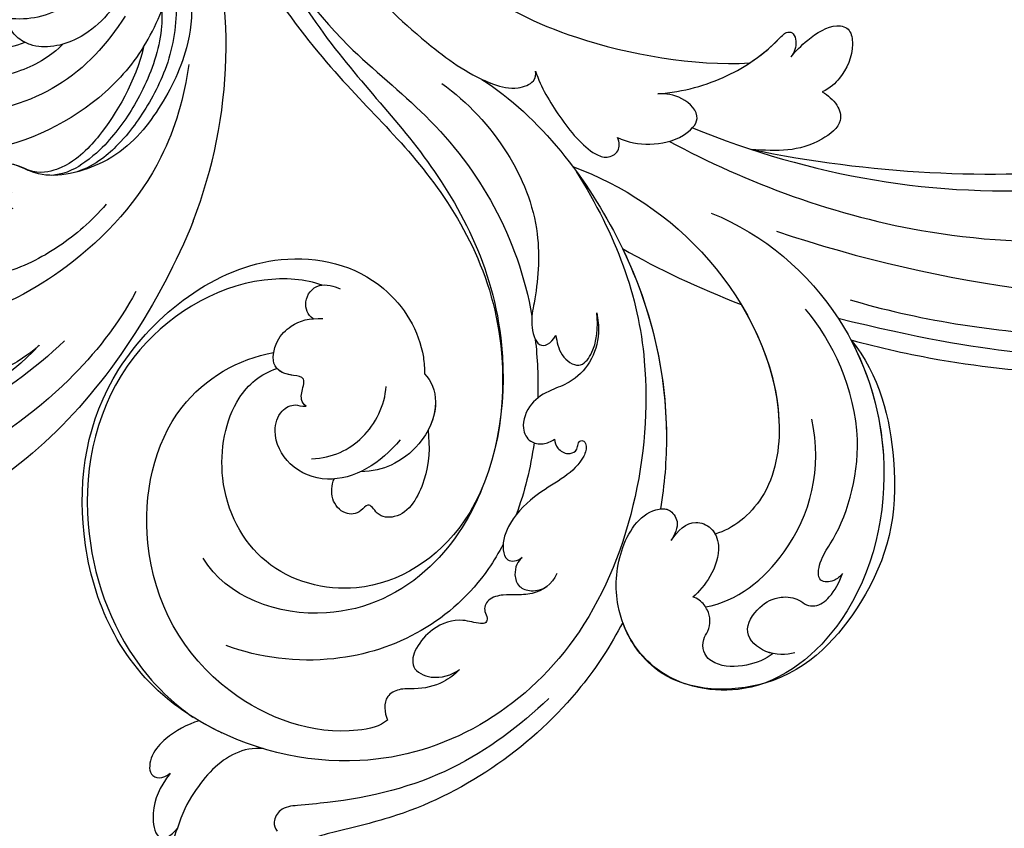
# Model space of a CAD drawing. Units: millimetres. Extents: x 26736 to 28416, y 420 to 1608.
# Drawn here: x 27652 to 27746, y 947 to 1024 of the extents above; entities that cross this region are included whole.
import ezdxf

# ---------------------------------------------------------------- set-up
doc = ezdxf.new("R2010")
doc.units = ezdxf.units.MM
doc.linetypes.add('HIDDEN', pattern=[9.525, 6.35, -3.175])
doc.layers.add('H&K Decorate', color=7, linetype='Continuous', lineweight=9)
doc.layers.add('H-06.木作(細線)', color=8, linetype='Continuous')
doc.styles.add('新細明體', font='txt')
doc.dimstyles.new('4', dxfattribs={"dimtxt": 10, "dimasz": 3, "dimexe": 1.5, "dimexo": 1.5, "dimgap": 1.2, "dimtad": 2, "dimdec": 0, "dimtxsty": '新細明體', "dimblk": 'ARCHTICK', "dimcen": 5, "dimclrd": 8, "dimclre": 8, "dimclrt": 4, "dimadec": 0, "dimazin": 0, "dimtfac": 1, "dimtdec": 0, "dimtix": 1, "dimtmove": 2, "dimatfit": 3, "dimldrblk": 'OPEN90', "dimfxl": 1.25, "dimlwd": 9, "dimlwe": 9, "dimarcsym": 0})

# ---------------------------------------------------------------- blocks, each defined once
blk = doc.blocks.new('SE-21050')
at = {"layer": 'H-06.木作(細線)'}
for points, knots in [([(210.885, 101.391), (212.138, 103.47), (217.844, 111.111), (228.761, 117.788), (239.296, 119.453), (244.249, 120.442), (246.082, 122.561), (246.661, 123.776)], [56.453363, 56.453363, 56.453363, 56.453363, 64.014943, 85.816896, 92.195219, 96.634828, 100.386346, 100.386346, 100.386346, 100.386346]), ([(254.827, 118.209), (255.276, 119.034), (255.728, 120.86), (255.382, 123.539), (254.315, 124.431), (253.619, 124.068), (253.353, 123.767)], [0, 0, 0, 0, 2.875461, 5.493443, 6.554964, 7.592371, 7.592371, 7.592371, 7.592371]), ([(218.451, 108.201), (221.395, 110.609), (228.138, 115.095), (237.147, 116.709), (242.768, 116.774), (244.817, 116.862), (245.67, 118.12), (245.489, 118.875), (245.299, 119.142)], [0, 0, 0, 0, 11.383966, 23.808677, 26.710153, 28.428492, 29.6872, 30.648961, 30.648961, 30.648961, 30.648961]), ([(255.147, 112.89), (255.325, 113.076), (256.315, 114.261), (257.372, 116.426), (256.841, 119.488), (255.54, 118.955), (254.827, 118.209)], [1.32135, 1.32135, 1.32135, 1.32135, 2.074821, 5.783616, 7.907912, 9.795187, 9.795187, 9.795187, 9.795187]), ([(246.112, 111.143), (247.057, 110.985), (249.7, 111.337), (252.74, 114.235), (254.329, 116.857), (254.827, 118.209)], [0, 0, 0, 0, 2.789485, 8.273695, 11.742897, 11.742897, 11.742897, 11.742897]), ([(252.053, 108.067), (253.237, 108.334), (255.014, 109.153), (256.887, 110.877), (257.387, 113.182), (255.899, 113.443), (255.147, 112.89)], [2.741235, 2.741235, 2.741235, 2.741235, 6.334977, 8.411456, 10.248599, 12.18912, 12.18912, 12.18912, 12.18912]), ([(212.413, 57.933), (208.992, 64.419), (204.862, 78.11), (212.525, 104.944), (233.802, 115.536), (247.635, 111.091), (252.057, 108.065)], [0, 0, 0, 0, 18.920698, 45.239179, 69.423863, 85.085673, 85.085673, 85.085673, 85.085673]), ([(234.028, 109.221), (234.725, 109.757), (240.122, 110.682), (251.347, 105.712), (257.602, 92.164), (253.564, 77.396), (245.915, 73.671), (242.542, 73.323)], [0, 0, 0, 0, 3.223042, 15.730652, 32.143828, 45.341803, 55.804354, 55.804354, 55.804354, 55.804354]), ([(187.227, 75.833), (184.685, 79.266), (182.962, 90.216), (185.994, 99.84), (195.496, 109.383), (207.474, 108.191), (210.347, 103.234), (210.885, 101.391)], [18.062505, 18.062505, 18.062505, 18.062505, 29.445943, 45.754894, 57.759538, 66.541663, 72.200599, 72.200599, 72.200599, 72.200599]), ([(199.77, 62.806), (194.883, 65.16), (187.358, 72.5), (183.467, 87.894), (187.8, 102.396), (198.363, 109.9), (208.243, 107.291), (211.754, 100.675), (210.974, 94.383), (208.354, 90.796), (205.637, 90.708), (204.7, 92.29), (205.339, 93.279), (205.71, 93.854)], [0, 0, 0, 0, 15.78388, 29.445943, 45.754894, 57.759538, 66.541663, 73.818966, 78.855179, 83.963912, 85.262202, 86.629743, 88.524657, 88.524657, 88.524657, 88.524657]), ([(187.227, 75.833), (185.661, 79.345), (183.702, 88.681), (187.8, 102.396), (198.363, 109.9), (208.243, 107.291), (211.754, 100.675), (210.974, 94.383), (208.354, 90.796), (205.637, 90.708), (204.7, 92.29), (205.339, 93.279), (205.71, 93.854)], [18.062505, 18.062505, 18.062505, 18.062505, 29.445943, 45.754894, 57.759538, 66.541663, 73.818966, 78.855179, 83.963912, 85.262202, 86.629743, 88.524657, 88.524657, 88.524657, 88.524657]), ([(226.819, 104.846), (227.295, 105.288), (228.663, 106.188), (230.742, 106.513), (232.67, 106.233), (234.356, 107.007), (234.265, 108.496), (234.028, 109.221)], [0, 0, 0, 0, 1.95951, 4.812367, 6.206061, 7.461159, 9.710897, 9.710897, 9.710897, 9.710897]), ([(226.819, 104.846), (227.295, 105.288), (228.663, 106.188), (230.742, 106.513), (232.67, 106.233), (234.356, 107.007), (234.265, 108.496), (234.028, 109.221)], [0, 0, 0, 0, 1.95951, 4.812367, 6.206061, 7.461159, 9.710897, 9.710897, 9.710897, 9.710897]), ([(252.053, 108.067), (253.084, 107.362), (259.187, 102.515), (263.416, 90.108), (259.6, 72.809), (244.043, 62.344), (231.549, 66.27), (228.183, 72.714), (228.204, 75.804), (228.25, 76.335)], [85.081481, 85.081481, 85.081481, 85.081481, 88.73194, 107.918982, 125.098018, 143.472903, 153.755845, 161.270352, 162.874284, 162.874284, 162.874284, 162.874284]), ([(237.473, 67.175), (238.977, 66.479), (245.959, 65.547), (258.284, 72.265), (262.932, 87.658), (259.292, 100.81), (254.472, 106.192), (252.627, 107.663)], [0, 0, 0, 0, 5.811742, 20.13112, 36.887836, 51.171696, 58.271474, 58.271474, 58.271474, 58.271474]), ([(196.69, 105.344), (197.444, 105.837), (199.361, 106.479), (202.081, 106.281), (203.402, 105.015), (203.376, 103.55), (202.425, 102.389), (202.483, 100.98), (203.178, 99.883), (203.787, 99.476), (204.024, 99.434)], [0, 0, 0, 0, 2.796382, 5.855082, 7.513631, 8.535401, 9.387059, 11.638607, 12.957864, 13.611168, 13.611168, 13.611168, 13.611168]), ([(196.69, 105.344), (197.444, 105.837), (199.361, 106.479), (202.081, 106.281), (203.402, 105.015), (203.376, 103.55), (202.425, 102.389), (202.483, 100.98), (203.178, 99.883), (203.787, 99.476), (204.024, 99.434)], [0, 0, 0, 0, 2.796382, 5.855082, 7.513631, 8.535401, 9.387059, 11.638607, 12.957864, 13.611168, 13.611168, 13.611168, 13.611168]), ([(194.608, 105.412), (195.448, 105.597), (197.471, 105.45), (199.67, 103.139), (197.848, 100.686), (195.864, 99.813), (193.987, 100.158), (193.276, 100.94), (192.076, 101.175), (190.653, 100.193), (189.914, 98.961), (189.558, 98.142)], [0, 0, 0, 0, 2.712102, 5.30967, 7.996273, 10.287032, 11.991625, 12.911185, 13.724634, 15.456919, 18.041627, 18.041627, 18.041627, 18.041627]), ([(196.69, 105.344), (196.922, 105.279), (198.033, 104.86), (199.67, 103.139), (197.848, 100.686), (195.864, 99.813), (193.987, 100.158), (193.276, 100.94), (192.076, 101.175), (190.653, 100.193), (189.914, 98.961), (189.558, 98.142)], [2.042885, 2.042885, 2.042885, 2.042885, 2.712102, 5.30967, 7.996273, 10.287032, 11.991625, 12.911185, 13.724634, 15.456919, 18.041627, 18.041627, 18.041627, 18.041627]), ([(216.868, 96.294), (217.369, 97.274), (218.826, 98.161), (220.867, 98.078), (222.177, 97.938), (223.669, 98.177), (224.179, 99.328), (223.738, 100.011), (223.959, 100.627), (224.887, 100.565), (226.417, 99.88), (229.582, 100.524), (232.158, 104.138), (229.385, 105.749), (227.579, 105.331), (226.819, 104.846)], [0, 0, 0, 0, 3.103066, 4.705088, 5.852103, 7.263969, 8.469886, 9.157902, 9.627808, 10.249815, 12.154504, 15.150701, 19.090111, 21.29758, 24.195308, 24.195308, 24.195308, 24.195308]), ([(216.868, 96.294), (217.369, 97.274), (218.826, 98.161), (220.867, 98.078), (222.177, 97.938), (223.669, 98.177), (224.179, 99.328), (223.738, 100.011), (223.959, 100.627), (224.887, 100.565), (226.417, 99.88), (229.582, 100.524), (232.158, 104.138), (229.385, 105.749), (227.579, 105.331), (226.819, 104.846)], [0, 0, 0, 0, 3.103066, 4.705088, 5.852103, 7.263969, 8.469886, 9.157902, 9.627808, 10.249815, 12.154504, 15.150701, 19.090111, 21.29758, 24.195308, 24.195308, 24.195308, 24.195308]), ([(221.824, 93.133), (222.305, 93.921), (226.297, 99.671), (235.961, 104.317), (245.936, 102.443), (248.967, 101.028)], [67.359397, 67.359397, 67.359397, 67.359397, 70.051793, 87.979035, 98.430424, 98.430424, 98.430424, 98.430424]), ([(202.862, 100.438), (199.848, 100.141), (193.383, 95.646), (190.727, 87.967), (191.492, 83.176)], [0, 0, 0, 0, 9.386805, 21.826736, 21.826736, 21.826736, 21.826736]), ([(205.71, 93.854), (205.048, 92.928), (203.676, 91.89), (201.604, 92.845), (200.945, 95.037), (202.025, 97.542), (203.388, 98.95), (204.024, 99.434)], [0, 0, 0, 0, 2.898253, 4.503085, 6.399127, 9.458243, 12.09366, 12.09366, 12.09366, 12.09366]), ([(205.71, 93.854), (205.048, 92.928), (203.676, 91.89), (201.604, 92.845), (200.945, 95.037), (202.025, 97.542), (203.388, 98.95), (204.024, 99.434)], [0, 0, 0, 0, 2.898253, 4.503085, 6.399127, 9.458243, 12.09366, 12.09366, 12.09366, 12.09366]), ([(189.558, 98.142), (189.779, 98.398), (190.438, 98.911), (192.133, 98.827), (191.58, 96.521), (189.22, 93.828), (185.514, 84.505), (189.054, 75.733), (191.359, 72.589)], [0, 0, 0, 0, 1.035731, 2.31748, 4.107771, 6.521075, 16.87269, 29.84354, 29.84354, 29.84354, 29.84354]), ([(189.558, 98.142), (189.779, 98.398), (190.438, 98.911), (192.133, 98.827), (191.58, 96.521), (189.22, 93.828), (185.514, 84.505), (189.054, 75.733), (191.359, 72.589)], [0, 0, 0, 0, 1.035731, 2.31748, 4.107771, 6.521075, 16.87269, 29.84354, 29.84354, 29.84354, 29.84354]), ([(223.46, 87.607), (224.504, 89.898), (228.598, 95.882), (239.773, 100.326), (248.693, 96.387), (250.609, 92.526)], [0, 0, 0, 0, 9.393992, 20.025964, 32.990272, 32.990272, 32.990272, 32.990272]), ([(220.077, 94.515), (220.312, 94.694), (220.718, 95.169), (220.982, 96.187), (220.688, 97.395), (219.298, 97.924), (218.344, 97.708), (217.895, 97.45)], [0, 0, 0, 0, 0.860605, 1.847249, 3.045318, 4.204697, 5.805076, 5.805076, 5.805076, 5.805076]), ([(220.077, 94.515), (220.312, 94.694), (220.718, 95.169), (220.982, 96.187), (220.688, 97.395), (219.298, 97.924), (218.344, 97.708), (217.895, 97.45)], [0, 0, 0, 0, 0.860605, 1.847249, 3.045318, 4.204697, 5.805076, 5.805076, 5.805076, 5.805076]), ([(246.872, 6.706), (246.724, 19.135), (242.237, 31.114), (234.384, 45.945), (226.971, 53.699), (218.671, 71.066), (222.953, 91.193), (234.935, 97.863), (245.43, 94.325), (249.188, 85.638), (247.149, 77.628), (243.932, 75.257), (242.331, 74.865)], [1.222725, 1.222725, 1.222725, 1.222725, 28.727341, 29.843858, 52.398247, 74.559331, 91.054673, 103.481557, 112.779577, 121.717699, 129.346407, 134.200364, 134.200364, 134.200364, 134.200364]), ([(246.872, 6.706), (246.724, 19.135), (242.237, 31.114), (234.384, 45.945), (226.971, 53.699), (218.671, 71.066), (222.953, 91.193), (234.935, 97.863), (245.43, 94.325), (249.188, 85.638), (247.149, 77.628), (243.932, 75.257), (242.331, 74.865)], [1.222725, 1.222725, 1.222725, 1.222725, 28.727341, 29.843858, 52.398247, 74.559331, 91.054673, 103.481557, 112.779577, 121.717699, 129.346407, 134.200364, 134.200364, 134.200364, 134.200364]), ([(249.278, 7.806), (247.752, 18.374), (245.201, 30.732), (234.956, 47.552), (227.587, 54.317), (218.671, 71.066), (222.953, 91.193), (234.935, 97.863), (245.43, 94.325), (249.188, 85.638), (247.149, 77.628), (243.932, 75.257), (242.331, 74.865)], [0, 0, 0, 0, 28.727341, 29.843858, 52.398247, 74.559331, 91.054673, 103.481557, 112.779577, 121.717699, 129.346407, 134.200364, 134.200364, 134.200364, 134.200364]), ([(216.235, 83.418), (216.221, 83.731), (216.038, 84.407), (215.161, 84.995), (214.306, 84.801), (214.049, 84.313), (213.976, 83.793), (213.438, 83.662), (213.135, 84.363), (213.728, 85.808), (215.545, 87.203), (218.423, 88.566), (220.922, 90.654), (222.059, 93.129), (221.597, 94.966), (220.581, 94.841), (220.077, 94.515)], [0, 0, 0, 0, 0.933881, 2.027626, 2.77099, 3.263403, 3.716069, 4.099633, 4.61664, 5.694644, 8.416265, 11.371862, 15.253061, 17.860841, 18.974188, 20.439453, 20.439453, 20.439453, 20.439453]), ([(216.235, 83.418), (216.221, 83.731), (216.038, 84.407), (215.161, 84.995), (214.306, 84.801), (214.049, 84.313), (213.976, 83.793), (213.438, 83.662), (213.135, 84.363), (213.728, 85.808), (215.545, 87.203), (218.423, 88.566), (220.922, 90.654), (222.059, 93.129), (221.597, 94.966), (220.581, 94.841), (220.077, 94.515)], [0, 0, 0, 0, 0.933881, 2.027626, 2.77099, 3.263403, 3.716069, 4.099633, 4.61664, 5.694644, 8.416265, 11.371862, 15.253061, 17.860841, 18.974188, 20.439453, 20.439453, 20.439453, 20.439453]), ([(212.724, 57.448), (208.151, 59.481), (199.267, 66.065), (193.395, 80.216), (195.785, 90.374), (199.729, 93.176), (201.475, 93.527)], [0, 0, 0, 0, 16.335921, 32.676593, 40.294429, 46.344584, 46.344584, 46.344584, 46.344584]), ([(212.724, 57.448), (208.151, 59.481), (199.267, 66.065), (193.395, 80.216), (195.785, 90.374), (199.729, 93.176), (201.475, 93.527)], [0, 0, 0, 0, 16.335921, 32.676593, 40.294429, 46.344584, 46.344584, 46.344584, 46.344584]), ([(197.491, 71.75), (195.661, 75.311), (193.794, 81.914), (195.785, 90.374), (199.729, 93.176), (201.475, 93.527)], [21.350828, 21.350828, 21.350828, 21.350828, 32.676593, 40.294429, 46.344584, 46.344584, 46.344584, 46.344584]), ([(205.71, 93.854), (205.048, 92.928), (203.676, 91.89), (201.981, 92.672), (201.572, 93.31), (201.475, 93.527)], [0, 0, 0, 0, 2.898253, 4.503085, 5.236982, 5.236982, 5.236982, 5.236982]), ([(206.545, 90.769), (206.265, 90.755), (205.545, 90.865), (204.7, 92.29), (205.339, 93.279), (205.71, 93.854)], [84.414308, 84.414308, 84.414308, 84.414308, 85.262202, 86.629743, 88.524657, 88.524657, 88.524657, 88.524657]), ([(187.049, 71.988), (180.994, 74.254), (165.429, 77.981), (141.081, 77.38), (123.46, 75.015), (107.2, 79.066), (100.354, 86.676), (100.6, 91.411), (100.647, 91.81)], [0, 0, 0, 0, 20.43777, 43.052998, 63.007131, 78.862705, 92.749511, 94.021029, 94.021029, 94.021029, 94.021029]), ([(220.851, 48.522), (215.545, 52.441), (206.995, 65.322), (204.748, 80.141), (205.994, 88.489), (206.545, 90.769)], [0, 0, 0, 0, 18.295129, 37.122874, 44.447382, 44.447382, 44.447382, 44.447382]), ([(220.851, 48.522), (215.545, 52.441), (206.995, 65.322), (204.748, 80.141), (205.994, 88.489), (206.545, 90.769)], [0, 0, 0, 0, 18.295129, 37.122874, 44.447382, 44.447382, 44.447382, 44.447382]), ([(208.492, 65.617), (206.012, 71.815), (204.776, 80.33), (205.994, 88.489), (206.545, 90.769)], [18.885979, 18.885979, 18.885979, 18.885979, 37.122874, 44.447382, 44.447382, 44.447382, 44.447382]), ([(228.267, 81.74), (228.191, 83.322), (228.533, 86.425), (230.947, 90.113), (233.661, 89.74), (234.358, 88.12), (235.411, 89.344), (236.905, 89.331), (238.102, 87.755), (237.839, 86.369), (237.582, 85.8)], [0, 0, 0, 0, 4.818333, 9.401107, 11.106376, 12.320149, 13.141389, 14.706628, 16.595746, 18.456941, 18.456941, 18.456941, 18.456941]), ([(228.267, 81.74), (228.191, 83.322), (228.533, 86.425), (230.947, 90.113), (233.661, 89.74), (234.358, 88.12), (235.411, 89.344), (236.905, 89.331), (238.102, 87.755), (237.839, 86.369), (237.582, 85.8)], [0, 0, 0, 0, 4.818333, 9.401107, 11.106376, 12.320149, 13.141389, 14.706628, 16.595746, 18.456941, 18.456941, 18.456941, 18.456941]), ([(228.267, 81.74), (228.191, 83.322), (228.533, 86.425), (230.947, 90.113), (233.661, 89.74), (234.358, 88.12), (235.411, 89.344), (236.905, 89.331), (238.102, 87.755), (237.839, 86.369), (237.582, 85.8)], [0, 0, 0, 0, 4.818333, 9.401107, 11.106376, 12.320149, 13.141389, 14.706628, 16.595746, 18.456941, 18.456941, 18.456941, 18.456941]), ([(187.227, 75.833), (184.487, 76.769), (173.353, 80.104), (158.042, 81.491), (141.849, 81.919), (131.563, 82.441), (124.219, 85.133), (121.517, 87.174), (120.176, 86.461), (120.694, 84.139), (121.525, 83.778), (121.787, 83.492)], [23.819782, 23.819782, 23.819782, 23.819782, 32.214461, 57.194112, 66.640037, 82.782775, 87.855851, 90.261032, 92.242533, 93.660667, 95.953622, 95.953622, 95.953622, 95.953622]), ([(231.01, 82.466), (232.962, 84.611), (237.103, 86.756), (241.856, 84.56), (243.289, 81.295), (242.434, 78.955), (240.927, 78.27), (240.257, 78.661), (239.79, 78.641)], [0, 0, 0, 0, 7.851102, 11.906202, 15.427347, 17.492245, 18.950342, 19.918647, 19.918647, 19.918647, 19.918647]), ([(228.25, 76.335), (227.617, 76.963), (226.897, 79.582), (228.884, 83.076), (231.763, 84.929), (233.824, 85.351), (235.01, 85.281)], [0, 0, 0, 0, 2.983945, 7.217872, 10.625809, 13.437553, 13.437553, 13.437553, 13.437553]), ([(237.582, 85.8), (237.795, 85.801), (239.32, 85.732), (241.856, 84.56), (243.289, 81.295), (242.434, 78.955), (240.927, 78.27), (240.257, 78.661), (239.79, 78.641)], [7.196354, 7.196354, 7.196354, 7.196354, 7.851102, 11.906202, 15.427347, 17.492245, 18.950342, 19.918647, 19.918647, 19.918647, 19.918647]), ([(237.582, 85.8), (237.795, 85.801), (239.32, 85.732), (241.856, 84.56), (243.289, 81.295), (242.434, 78.955), (240.927, 78.27), (240.257, 78.661), (239.79, 78.641)], [7.196354, 7.196354, 7.196354, 7.196354, 7.851102, 11.906202, 15.427347, 17.492245, 18.950342, 19.918647, 19.918647, 19.918647, 19.918647]), ([(211.371, 71.604), (211.28, 72.232), (211.242, 73.943), (212.113, 76.296), (214.161, 78.114), (216.346, 78.683), (218.381, 79.671), (219.425, 81.954), (218.713, 83.56), (217.421, 83.901), (216.575, 83.622), (216.235, 83.418)], [0, 0, 0, 0, 1.87771, 4.854786, 7.588575, 9.519017, 11.893795, 14.277133, 15.847565, 17.144968, 18.255633, 18.255633, 18.255633, 18.255633]), ([(211.371, 71.604), (211.28, 72.232), (211.242, 73.943), (212.113, 76.296), (214.161, 78.114), (216.346, 78.683), (218.381, 79.671), (219.425, 81.954), (218.713, 83.56), (217.421, 83.901), (216.575, 83.622), (216.235, 83.418)], [0, 0, 0, 0, 1.87771, 4.854786, 7.588575, 9.519017, 11.893795, 14.277133, 15.847565, 17.144968, 18.255633, 18.255633, 18.255633, 18.255633]), ([(239.596, 83.719), (237.555, 83.755), (234.233, 82.468), (232.217, 79.078), (232.001, 77.28)], [0, 0, 0, 0, 5.220205, 10.628772, 10.628772, 10.628772, 10.628772]), ([(188.307, 73.679), (173.607, 78.351), (160.8, 79.365), (143.811, 78.131), (130.734, 77.381), (120.882, 78.494), (116.023, 79.47), (114.59, 81.671), (114.507, 82.362)], [0.020146, 0.020146, 0.020146, 0.020146, 15.298865, 30.815883, 50.718848, 54.653573, 60.618321, 62.916539, 62.916539, 62.916539, 62.916539]), ([(228.25, 76.335), (227.617, 76.963), (227.05, 79.026), (227.767, 80.937), (228.267, 81.74)], [0, 0, 0, 0, 2.983945, 5.686329, 5.686329, 5.686329, 5.686329]), ([(228.25, 76.335), (227.617, 76.963), (227.05, 79.026), (227.767, 80.937), (228.267, 81.74)], [0, 0, 0, 0, 2.983945, 5.686329, 5.686329, 5.686329, 5.686329]), ([(239.79, 78.641), (239.999, 78.486), (240.344, 77.816), (239.962, 76.945), (239.698, 75.821), (241.265, 75.599), (242.987, 74.831), (242.353, 72.179), (240.393, 70.511), (238.884, 70.232), (237.6, 70.379)], [0, 0, 0, 0, 0.754483, 2.075746, 2.706121, 3.719344, 5.820573, 8.191835, 10.124429, 13.327811, 13.327811, 13.327811, 13.327811]), ([(239.79, 78.641), (239.999, 78.486), (240.344, 77.816), (239.962, 76.945), (239.698, 75.821), (241.265, 75.599), (242.987, 74.831), (242.353, 72.179), (240.393, 70.511), (238.884, 70.232), (237.6, 70.379)], [0, 0, 0, 0, 0.754483, 2.075746, 2.706121, 3.719344, 5.820573, 8.191835, 10.124429, 13.327811, 13.327811, 13.327811, 13.327811]), ([(239.79, 78.641), (239.999, 78.486), (240.344, 77.816), (239.962, 76.945), (239.698, 75.821), (241.114, 75.62), (242.012, 75.26), (242.331, 74.865)], [0, 0, 0, 0, 0.754483, 2.075746, 2.706121, 3.719344, 5.460366, 5.460366, 5.460366, 5.460366]), ([(215.415, 73.506), (215.395, 74.093), (215.169, 75.554), (213.403, 76.953), (211.579, 75.057), (211.315, 72.944), (211.371, 71.604)], [0, 0, 0, 0, 1.83306, 3.785656, 5.541647, 9.559068, 9.559068, 9.559068, 9.559068]), ([(215.415, 73.506), (215.395, 74.093), (215.169, 75.554), (213.403, 76.953), (211.579, 75.057), (211.315, 72.944), (211.371, 71.604)], [0, 0, 0, 0, 1.83306, 3.785656, 5.541647, 9.559068, 9.559068, 9.559068, 9.559068]), ([(193.657, 64.955), (178.009, 71.366), (145.125, 78.262), (103.106, 66.915), (86.036, 43.971), (81.405, 30.81), (82.83, 21.415), (86.873, 18.932), (91.115, 20.68), (92.387, 23.021), (92.38, 24.196), (92.195, 24.504)], [0, 0, 0, 0, 50.577913, 100.717039, 118.919781, 134.305756, 140.021377, 144.555856, 148.761913, 151.034957, 152.179314, 152.179314, 152.179314, 152.179314]), ([(224.71, 48.645), (222.341, 50.619), (218.588, 55.246), (216.003, 62.993), (216.896, 68.979), (217.838, 72.123), (217.303, 74.826), (215.973, 74.286), (215.415, 73.506)], [0, 0, 0, 0, 9.109887, 17.468628, 24.136727, 26.281922, 28.329284, 30.316804, 30.316804, 30.316804, 30.316804]), ([(224.71, 48.645), (222.341, 50.619), (218.588, 55.246), (216.003, 62.993), (216.896, 68.979), (217.838, 72.123), (217.303, 74.826), (215.973, 74.286), (215.415, 73.506)], [0, 0, 0, 0, 9.109887, 17.468628, 24.136727, 26.281922, 28.329284, 30.316804, 30.316804, 30.316804, 30.316804]), ([(241.287, 32.121), (239.339, 36.462), (234.817, 43.692), (223.046, 54.215), (218.424, 63.788), (217.595, 71.509)], [0, 0, 0, 0, 14.408435, 24.356941, 46.59861, 46.59861, 46.59861, 46.59861]), ([(238.544, 70.33), (239.038, 69.964), (239.468, 68.511), (237.972, 66.799), (236.305, 67.331), (235.777, 67.644)], [0, 0, 0, 0, 1.779953, 3.805653, 5.596643, 5.596643, 5.596643, 5.596643]), ([(238.544, 70.33), (239.038, 69.964), (239.468, 68.511), (237.972, 66.799), (236.305, 67.331), (235.777, 67.644)], [0, 0, 0, 0, 1.779953, 3.805653, 5.596643, 5.596643, 5.596643, 5.596643]), ([(203.311, 55.664), (196.252, 60.1), (177.603, 68.627), (156.527, 68.432), (146.792, 66.603)], [0, 0, 0, 0, 26.383322, 58.503425, 58.503425, 58.503425, 58.503425]), ([(201.018, 54.521), (189.904, 59.894), (167.961, 65.495), (136.755, 58.851), (125.341, 46.844), (123.257, 41.687), (121.845, 42.027), (121.566, 42.877), (121.608, 43.289)], [0, 0, 0, 0, 36.61584, 69.503213, 84.372786, 85.808482, 86.874312, 88.013133, 88.013133, 88.013133, 88.013133]), ([(201.018, 54.521), (189.904, 59.894), (167.961, 65.495), (136.755, 58.851), (125.341, 46.844), (123.257, 41.687), (121.845, 42.027), (121.566, 42.877), (121.608, 43.289)], [0, 0, 0, 0, 36.61584, 69.503213, 84.372786, 85.808482, 86.874312, 88.013133, 88.013133, 88.013133, 88.013133]), ([(195.52, 56.963), (184.424, 60.049), (159.82, 63.028), (137.947, 56.534), (126.652, 44.592), (124.326, 40.526), (122.266, 40.458), (121.612, 42.229), (121.78, 42.884)], [5.995779, 5.995779, 5.995779, 5.995779, 36.61584, 69.503213, 84.372786, 85.808482, 86.874312, 88.013133, 88.013133, 88.013133, 88.013133]), ([(188.361, 51.925), (187.861, 52.263), (186.939, 53.12), (186.508, 55.138), (190.313, 57.616), (192.989, 57.321), (195.554, 56.958)], [0, 0, 0, 0, 1.853981, 3.384005, 5.808532, 12.647423, 12.647423, 12.647423, 12.647423]), ([(188.361, 51.925), (187.861, 52.263), (186.939, 53.12), (186.508, 55.138), (190.313, 57.616), (192.989, 57.321), (195.554, 56.958)], [0, 0, 0, 0, 1.853981, 3.384005, 5.808532, 12.647423, 12.647423, 12.647423, 12.647423]), ([(188.361, 51.925), (187.861, 52.263), (186.939, 53.12), (186.508, 55.138), (190.313, 57.616), (192.989, 57.321), (195.554, 56.958)], [0, 0, 0, 0, 1.853981, 3.384005, 5.808532, 12.647423, 12.647423, 12.647423, 12.647423]), ([(215.666, 48.076), (215.256, 49.677), (213.794, 52.533), (211.405, 56.004), (209.413, 56.94), (208.133, 56.422), (208.048, 55.412), (208.257, 54.969)], [0, 0, 0, 0, 4.865796, 9.753248, 11.101493, 12.457536, 13.704575, 13.704575, 13.704575, 13.704575]), ([(215.666, 48.076), (215.256, 49.677), (213.794, 52.533), (211.405, 56.004), (209.413, 56.94), (208.133, 56.422), (208.048, 55.412), (208.257, 54.969)], [0, 0, 0, 0, 4.865796, 9.753248, 11.101493, 12.457536, 13.704575, 13.704575, 13.704575, 13.704575]), ([(208.257, 54.969), (207.307, 55.497), (205.139, 55.991), (202.262, 55.627), (199.849, 53.654), (201.664, 51.419), (203.369, 51.044), (204.107, 51.041)], [0, 0, 0, 0, 3.206148, 6.600053, 8.782516, 11.288911, 13.559856, 13.559856, 13.559856, 13.559856]), ([(208.257, 54.969), (207.307, 55.497), (205.139, 55.991), (202.262, 55.627), (199.849, 53.654), (201.664, 51.419), (203.369, 51.044), (204.107, 51.041)], [0, 0, 0, 0, 3.206148, 6.600053, 8.782516, 11.288911, 13.559856, 13.559856, 13.559856, 13.559856]), ([(191.139, 48.367), (190.645, 47.849), (189.369, 46.709), (186.893, 45.36), (185.211, 46.044), (185.037, 48.32), (186.188, 50.514), (187.557, 51.575), (188.361, 51.925)], [0, 0, 0, 0, 2.183159, 5.04067, 6.502847, 7.946747, 11.565994, 13.603709, 13.603709, 13.603709, 13.603709]), ([(191.139, 48.367), (190.645, 47.849), (189.369, 46.709), (186.893, 45.36), (185.211, 46.044), (185.037, 48.32), (186.188, 50.514), (187.557, 51.575), (188.361, 51.925)], [0, 0, 0, 0, 2.183159, 5.04067, 6.502847, 7.946747, 11.565994, 13.603709, 13.603709, 13.603709, 13.603709]), ([(191.139, 48.367), (190.645, 47.849), (189.369, 46.709), (186.893, 45.36), (185.211, 46.044), (185.037, 48.32), (186.188, 50.514), (187.557, 51.575), (188.361, 51.925)], [0, 0, 0, 0, 2.183159, 5.04067, 6.502847, 7.946747, 11.565994, 13.603709, 13.603709, 13.603709, 13.603709]), ([(204.107, 51.041), (201.563, 50.993), (197.543, 50.18), (193.457, 47.836), (191.404, 45.842), (190.685, 46.105), (190.429, 47.244), (190.801, 47.973), (191.139, 48.367)], [0, 0, 0, 0, 6.856844, 12.920987, 13.961982, 14.625352, 15.331232, 16.922967, 16.922967, 16.922967, 16.922967]), ([(204.107, 51.041), (201.563, 50.993), (197.543, 50.18), (193.457, 47.836), (191.404, 45.842), (190.685, 46.105), (190.429, 47.244), (190.801, 47.973), (191.139, 48.367)], [0, 0, 0, 0, 6.856844, 12.920987, 13.961982, 14.625352, 15.331232, 16.922967, 16.922967, 16.922967, 16.922967]), ([(237.011, 29.643), (234.136, 35.627), (228.823, 42.421), (221.24, 48.667), (217.784, 49.767), (215.906, 49.266), (215.609, 48.423), (215.666, 48.076)], [0, 0, 0, 0, 19.203205, 26.207011, 28.631801, 30.231284, 31.221964, 31.221964, 31.221964, 31.221964]), ([(220.851, 48.522), (220.499, 48.715), (219.426, 49.245), (217.784, 49.767), (215.906, 49.266), (215.609, 48.423), (215.666, 48.076)], [24.99074, 24.99074, 24.99074, 24.99074, 26.207011, 28.631801, 30.231284, 31.221964, 31.221964, 31.221964, 31.221964]), ([(195.11, 48.68), (194.081, 48.099), (192.788, 47.186), (191.404, 45.842), (190.685, 46.105), (190.429, 47.244), (190.801, 47.973), (191.139, 48.367)], [9.387772, 9.387772, 9.387772, 9.387772, 12.920987, 13.961982, 14.625352, 15.331232, 16.922967, 16.922967, 16.922967, 16.922967]), ([(237.316, 5.56), (236.781, 17.019), (228.071, 33.855), (216.317, 44.685), (200.474, 48.631), (195.11, 48.68)], [0, 0, 0, 0, 23.030652, 49.228978, 65.781896, 65.781896, 65.781896, 65.781896]), ([(237.316, 5.56), (236.781, 17.019), (228.071, 33.855), (216.317, 44.685), (200.474, 48.631), (195.11, 48.68)], [0, 0, 0, 0, 23.030652, 49.228978, 65.781896, 65.781896, 65.781896, 65.781896]), ([(237.316, 5.56), (236.781, 17.019), (228.071, 33.855), (216.317, 44.685), (200.474, 48.631), (195.11, 48.68)], [0, 0, 0, 0, 23.030652, 49.228978, 65.781896, 65.781896, 65.781896, 65.781896])]:
    blk.add_open_spline(points, degree=3, knots=knots, dxfattribs=at)
for points in [[(249.922, 109.384), (250.655, 108.976), (251.368, 108.536), (252.056, 108.065)], [(218.206, 83.635), (218.702, 86.001), (219.426, 88.297), (220.389, 90.413)], [(217.424, 73.713), (217.336, 75.565), (217.379, 77.466), (217.56, 79.365)], [(208.492, 65.617), (205.16, 67.836), (201.513, 69.854), (197.491, 71.75)], [(208.492, 65.617), (205.16, 67.836), (201.513, 69.854), (197.491, 71.75)], [(208.492, 65.617), (205.16, 67.836), (201.513, 69.854), (197.491, 71.75)]]:
    blk.add_open_spline(points, degree=3, dxfattribs=at)
blk = doc.blocks.new('SE-21135')
at = {"layer": 'H-06.木作(細線)'}
for centre, radius, start, end in [((41.885, -3.868), 46.982, 90.80269, 129.75143), ((35.205, 4.3), 36.431, 129.88807, 160.1385), ((23.759, 11.368), 21.421, 79.93079, 98.24861), ((50.58, 18.471), 14.279, 17.9815, 49.98879), ((21.538, 17.232), 8.516, 14.77196, 53.49011), ((21.996, 17.834), 3.005, 78.91627, 110.80753), ((22.3, 19.414), 1.397, 53.90713, 78.67284), ((65.546, 17.954), 8.05, 343.90397, 22.42917), ((22.09, 17.468), 3.382, 110.09126, 176.7942), ((14.621, 11.497), 14.628, 159.26138, 217.76848), ((28.236, 28.421), 46.801, 342.6877, 344.25599), ((75.596, 13.539), 2.844, 160.36543, 225.74103), ((11.467, 8.686), 1.241, 139.33544, 175.62896), ((9.561, 9.603), 9.603, 227.3671, 304.21973)]:
    blk.add_arc(centre, radius, start, end, dxfattribs=at)
for points, knots in [([(41.226, 43.11), (49.73, 43.077), (63.328, 40.508), (77.198, 31.157), (83.04, 22.253), (84.412, 14.738), (83.863, 8.171), (81.407, 4.783), (79.178, 4.181), (78.013, 4.76), (77.874, 5.084)], [92.175788, 92.175788, 92.175788, 92.175788, 117.336869, 130.037734, 144.243682, 150.985825, 157.589518, 160.643916, 162.510366, 163.775216, 163.775216, 163.775216, 163.775216]), ([(49.557, 40.535), (53.196, 40.115), (61.034, 37.779), (72.052, 30.738), (79.747, 21.567), (81.109, 16.247), (81.267, 11.257), (79.663, 6.723), (77.812, 4.982), (75.81, 4.167), (72.546, 4.826), (71.108, 8.749), (72.185, 11.237), (73.607, 11.504)], [0, 0, 0, 0, 10.611163, 24.64425, 38.373059, 45.859214, 51.005333, 55.406059, 57.203453, 59.271173, 62.901099, 65.750724, 69.583519, 69.583519, 69.583519, 69.583519]), ([(27.456, 37.107), (30.529, 37.875), (38.162, 38.689), (49.265, 34.66), (57.246, 27.897), (60.593, 22.818), (60.972, 20.406), (60.352, 19.319), (58.361, 20.028), (57.872, 22.125), (56.881, 23.392), (56.369, 23.774)], [0, 0, 0, 0, 9.270524, 22.938985, 33.481297, 38.561597, 40.616303, 41.167057, 42.928513, 45.390424, 47.319048, 47.319048, 47.319048, 47.319048]), ([(19.179, 32.377), (19.438, 33.273), (21.838, 35.493), (26.905, 36.701), (32.797, 36.227), (38.957, 34.126), (43.293, 28.121), (42.195, 24.798), (43.735, 23.421), (44.677, 23.902), (44.914, 25.242)], [0, 0, 0, 0, 3.453176, 8.028122, 15.016277, 21.714337, 27.089205, 30.652796, 32.220616, 33.324295, 33.324295, 33.324295, 33.324295]), ([(56.494, 35.921), (59.997, 34.352), (66.776, 30.301), (72.178, 23.101), (72.848, 21.551), (73.091, 20.671)], [0, 0, 0, 0, 11.322413, 20.356785, 25.083675, 25.083675, 25.083675, 25.083675]), ([(20.686, 32.567), (21.334, 33.262), (24.067, 34.649), (28.991, 35.518), (33.662, 34.773), (36.775, 33.925), (39.7, 32.511), (41.041, 30.97)], [0, 0, 0, 0, 2.853605, 9.009973, 14.595846, 17.195623, 19.73153, 19.73153, 19.73153, 19.73153]), ([(23.685, 32.799), (24.27, 33.11), (27.005, 34.013), (32.083, 34.072), (36.119, 33.131), (39.174, 31.921), (41.542, 30.23), (42.221, 28.893)], [0, 0, 0, 0, 2.712979, 8.547815, 14.003585, 16.660045, 18.322347, 18.322347, 18.322347, 18.322347]), ([(42.847, 34.775), (44.907, 34.052), (48.446, 32.227), (51.929, 29.205), (53.494, 26.75), (53.241, 25.867), (53.071, 25.695)], [0, 0, 0, 0, 5.948879, 12.092999, 13.748676, 14.549652, 14.549652, 14.549652, 14.549652]), ([(57.791, 33.842), (57.833, 33.825), (59.32, 33.218), (64.182, 29.019), (67.093, 24.933), (66.937, 21.467), (65.479, 20.444), (64.746, 21.351), (64.161, 22.879)], [0, 0, 0, 0, 7.170603, 12.834242, 19.262075, 21.338402, 22.017912, 25.171268, 25.171268, 25.171268, 25.171268]), ([(57.791, 33.842), (62.13, 32.164), (66.447, 28.072), (68.856, 23.375), (68.583, 20.629), (68.338, 17.841), (69.148, 15.573), (71.286, 14.868), (72.841, 15.654), (73.593, 18.009), (73.248, 20.241), (72.988, 21.026)], [0, 0, 0, 0, 10.157951, 18.240208, 22.040617, 23.261782, 26.971992, 28.012249, 29.673809, 31.760155, 35.876716, 35.876716, 35.876716, 35.876716]), ([(27.504, 32.459), (30.783, 33.02), (35.626, 32.225), (38.734, 31.093), (41.05, 29.865), (42.528, 27.85), (42.607, 26.627)], [0, 0, 0, 0, 9.96733, 12.847032, 15.047962, 16.24232, 16.24232, 16.24232, 16.24232]), ([(27.504, 32.459), (29.655, 32.076), (35.626, 29.94), (42.436, 23.419), (44.507, 16.65), (44.854, 12.312), (44.025, 7.667), (41.881, 5.976), (40.134, 6.679), (40.431, 7.776)], [6.772224, 6.772224, 6.772224, 6.772224, 13.312963, 25.995107, 31.788618, 36.825872, 39.471938, 42.007413, 43.529657, 43.529657, 43.529657, 43.529657]), ([(25.419, 29.736), (28.596, 29.095), (34.115, 27.16), (40.646, 19.296), (41.164, 12.151), (40.389, 6.785), (38.959, 3.859), (36.198, 1.5), (34.249, 3.828), (33.789, 7.145), (34.526, 8.837), (34.936, 9.271)], [0, 0, 0, 0, 9.156344, 17.685563, 25.792432, 30.672396, 34.725137, 36.793783, 39.74688, 43.43901, 45.220786, 45.220786, 45.220786, 45.220786]), ([(3.512, 12.356), (3.935, 19.483), (9.335, 26.442), (15.419, 29.244), (23.01, 29.14), (29.01, 27.235), (31.386, 23.593), (31.362, 21.917), (31.345, 21.731)], [0, 0, 0, 0, 7.809814, 17.314269, 23.966561, 30.270355, 34.770278, 35.336001, 35.336001, 35.336001, 35.336001]), ([(42.614, 26.625), (42.597, 25.796), (42.453, 24.572), (43.742, 23.419), (44.685, 23.9), (44.921, 25.24)], [28.102754, 28.102754, 28.102754, 28.102754, 30.652796, 32.220616, 33.324295, 33.324295, 33.324295, 33.324295]), ([(42.622, 26.622), (42.604, 25.794), (42.46, 24.569), (43.749, 23.416), (44.692, 23.897), (44.929, 25.237)], [28.102754, 28.102754, 28.102754, 28.102754, 30.652796, 32.220616, 33.324295, 33.324295, 33.324295, 33.324295]), ([(50.663, 26.325), (51.166, 25.746), (52.174, 24.488), (52.263, 21.569), (49.393, 21.082), (46.984, 23.682), (46.552, 25.758), (46.559, 26.617)], [0, 0, 0, 0, 2.085863, 4.968705, 6.273986, 10.915912, 12.746177, 12.746177, 12.746177, 12.746177]), ([(45.189, 25.969), (44.982, 25.614), (44.776, 24.805), (44.937, 23.66), (45.718, 22.478), (46.754, 22.116), (47.457, 22.456), (47.647, 22.985), (47.663, 23.279)], [0, 0, 0, 0, 1.252327, 2.183078, 3.582667, 4.81396, 5.352265, 5.897757, 5.897757, 5.897757, 5.897757]), ([(53.078, 25.693), (53.076, 25.69), (52.745, 25.36), (51.628, 25.543), (50.938, 26.092), (50.67, 26.323)], [14.549652, 14.549652, 14.549652, 14.549652, 14.559518, 16.099708, 17.174364, 17.174364, 17.174364, 17.174364]), ([(57.475, 22.509), (57.842, 21.781), (58.065, 20.956), (57.086, 19.653), (55.671, 20.583), (54.747, 24.121), (53.586, 25.392), (53.071, 25.695)], [0, 0, 0, 0, 1.420444, 2.075863, 3.720525, 6.965873, 9.02375, 9.02375, 9.02375, 9.02375]), ([(6.96, 18.348), (7.813, 20.48), (10.486, 23.695), (14.806, 25.304), (17.15, 25.039)], [0, 0, 0, 0, 6.1741, 12.558064, 12.558064, 12.558064, 12.558064]), ([(19.469, 24.9), (20.578, 24.843), (22.259, 24.482), (23.359, 22.619), (22.569, 21.377), (20.301, 22.765), (17.775, 23.581), (15.201, 23.53), (12.81, 23.083), (11.499, 22.364), (10.864, 21.816)], [0, 0, 0, 0, 3.03639, 4.473995, 5.568725, 7.369129, 10.440091, 13.698325, 15.094816, 17.782681, 17.782681, 17.782681, 17.782681]), ([(30.196, 25.129), (30.131, 25.21), (32.629, 24.255), (36.945, 18.894), (37.585, 12.998), (36.822, 9.011), (35.177, 6.064)], [0, 0, 0, 0, 5.336392, 9.810173, 15.694716, 22.274869, 22.274869, 22.274869, 22.274869]), ([(44.886, 25.055), (44.869, 24.943), (44.825, 24.505), (44.944, 23.657), (45.726, 22.475), (46.761, 22.113), (47.464, 22.454), (47.654, 22.982), (47.671, 23.276)], [0.930073, 0.930073, 0.930073, 0.930073, 1.252327, 2.183078, 3.582667, 4.81396, 5.352265, 5.897757, 5.897757, 5.897757, 5.897757]), ([(44.893, 25.052), (44.876, 24.94), (44.832, 24.503), (44.951, 23.655), (45.733, 22.473), (46.768, 22.111), (47.471, 22.451), (47.661, 22.98), (47.678, 23.274)], [0.930073, 0.930073, 0.930073, 0.930073, 1.252327, 2.183078, 3.582667, 4.81396, 5.352265, 5.897757, 5.897757, 5.897757, 5.897757]), ([(18.973, 18.682), (19.071, 19.645), (18.079, 21.561), (15.671, 22.677), (13.528, 22.845), (10.864, 21.816)], [0, 0, 0, 0, 2.416102, 5.495709, 10.213296, 10.213296, 10.213296, 10.213296]), ([(64.161, 22.879), (64.482, 21.973), (64.977, 20.101), (65.324, 17.4), (64.323, 16.105), (62.983, 16.169), (62.741, 16.96), (62.444, 17.502)], [6.88121, 6.88121, 6.88121, 6.88121, 9.739906, 12.739736, 13.664178, 14.612828, 15.936085, 15.936085, 15.936085, 15.936085]), ([(23.089, 22.354), (23.668, 22.288), (25.027, 21.314), (25.94, 19.244), (25.009, 16.805), (22.508, 16.739), (22.478, 18.528), (23.551, 18.843), (23.669, 20.134), (23.123, 20.543)], [0, 0, 0, 0, 1.881685, 4.134762, 5.83331, 7.743289, 8.663696, 9.495343, 11.171382, 11.171382, 11.171382, 11.171382]), ([(31.352, 21.729), (31.308, 21.237), (31.028, 20.301), (30.322, 19.525), (29.765, 19.406)], [35.336001, 35.336001, 35.336001, 35.336001, 36.834259, 38.232785, 38.232785, 38.232785, 38.232785]), ([(34.084, 7.27), (34.039, 6.679), (32.676, 6.045), (32.062, 8.401), (32.501, 11.347), (33.667, 13.424), (33.739, 17.579), (32.745, 20.27), (31.331, 21.746)], [0, 0, 0, 0, 0.945727, 3.49877, 4.524029, 7.839616, 11.720097, 16.493362, 16.493362, 16.493362, 16.493362]), ([(10.229, 8.781), (9.165, 9.152), (7.126, 11.466), (7.025, 17.485), (11.491, 20.873), (15.664, 20.511), (17.981, 18.925), (18.714, 17.657)], [0, 0, 0, 0, 2.945407, 8.795659, 13.82666, 17.934925, 21.344015, 21.344015, 21.344015, 21.344015]), ([(58.429, 20.595), (58.608, 20.209), (59.236, 19.612), (59.725, 17.721), (59.867, 16.048), (60.487, 14.701), (61.925, 14.388), (62.684, 14.924), (63.084, 16.003), (62.727, 16.947)], [0, 0, 0, 0, 2.024954, 3.523266, 4.911249, 6.90541, 7.975487, 8.689087, 10.385468, 10.385468, 10.385468, 10.385468]), ([(26.974, 19.583), (27.6, 19.011), (28.046, 18.095), (28.298, 15.21), (25.698, 12.402), (21.312, 12.758), (18.56, 15.593), (18.671, 17.359), (18.714, 17.657)], [0, 0, 0, 0, 2.465194, 3.959288, 7.017199, 11.647433, 16.001705, 16.892282, 16.892282, 16.892282, 16.892282]), ([(29.765, 19.406), (29.766, 19.4), (29.942, 18.586), (29.949, 17.214), (29.078, 15.987), (28.286, 15.718), (28.052, 15.716)], [5.687023, 5.687023, 5.687023, 5.687023, 5.703938, 8.110003, 9.485917, 10.166752, 10.166752, 10.166752, 10.166752]), ([(76.283, 18.068), (76.868, 16.748), (77.661, 13.867), (77.65, 9.729), (75.562, 7.272), (73.294, 7.294), (72.021, 8.237), (71.693, 9.877), (72.262, 10.68)], [0, 0, 0, 0, 4.710274, 8.132935, 11.279513, 12.995869, 14.02358, 15.113597, 15.113597, 15.113597, 15.113597]), ([(73.611, 11.501), (73.911, 11.262), (74.711, 10.952), (75.856, 11.364), (76.911, 12.57), (77.351, 14.514), (76.744, 16.877)], [35.593783, 35.593783, 35.593783, 35.593783, 36.73621, 38.049715, 39.726318, 42.755526, 42.755526, 42.755526, 42.755526]), ([(10.518, 9.497), (10.111, 10.013), (9.793, 12.123), (13.586, 13.93), (17.845, 11.164), (18.565, 6.611), (16.818, 3.24), (15.45, 1.929), (14.938, 1.662)], [0, 0, 0, 0, 2.258988, 5.0094, 9.48777, 14.034014, 18.193613, 19.917801, 19.917801, 19.917801, 19.917801]), ([(10.243, 8.307), (9.749, 8.339), (8.594, 8.002), (8.537, 5.82), (9.945, 5.365), (11.426, 5.422), (11.693, 3.519), (8.759, 2.478), (6.033, 4.106), (4.221, 7.219), (3.699, 9.436), (3.378, 11.188), (3.512, 12.356)], [0, 0, 0, 0, 1.433331, 2.915097, 4.639904, 5.44494, 6.662218, 8.579003, 12.18722, 14.330228, 16.310236, 19.458845, 19.458845, 19.458845, 19.458845]), ([(77.843, 5.121), (77.338, 4.783), (75.816, 4.165), (72.553, 4.824), (71.115, 8.746), (72.192, 11.234), (73.614, 11.502)], [57.205364, 57.205364, 57.205364, 57.205364, 59.271173, 62.901099, 65.750724, 69.583519, 69.583519, 69.583519, 69.583519]), ([(13.054, 9.337), (12.772, 9.63), (11.84, 10.004), (10.799, 9.8), (10.518, 9.497)], [0, 0, 0, 0, 1.43681, 2.682509, 2.682509, 2.682509, 2.682509]), ([(10.322, 9.167), (10.272, 9.041), (10.205, 8.751), (10.222, 8.458), (10.25, 8.304)], [3.0643897, 3.0643897, 3.0643897, 3.0643897, 3.4554384, 3.8994874, 3.8994874, 3.8994874, 3.8994874]), ([(10.243, 8.307), (10.329, 7.832), (11.007, 6.685), (12.026, 6.128), (12.757, 5.977)], [3.899487, 3.899487, 3.899487, 3.899487, 5.270466, 7.352074, 7.352074, 7.352074, 7.352074]), ([(40.424, 7.736), (40.35, 7.392), (39.927, 5.822), (38.966, 3.856), (36.205, 1.498), (34.372, 3.687), (33.957, 6.038), (34.077, 7.15)], [29.404237, 29.404237, 29.404237, 29.404237, 30.672396, 34.725137, 36.793783, 39.74688, 42.921113, 42.921113, 42.921113, 42.921113])]:
    blk.add_open_spline(points, degree=3, knots=knots, dxfattribs=at)
blk = doc.blocks.new('_ArchTick')
at = {"color": 0, "linetype": 'ByBlock', "const_width": 0.15}
blk.add_lwpolyline([(-0.5, -0.5), (0.5, 0.5)], dxfattribs=at)
blk = doc.blocks.new('*D260')
at = {"layer": 'DEFPOINTS', "color": 0, "transparency": 16777216}
for p in [(27905.525, 1216.998), (26903.555, 928.656), (27905.525, 928.656)]:
    blk.add_point(p, dxfattribs=at)
at = {"layer": 'H-06.木作(細線)', "color": 8, "linetype": 'HIDDEN', "lineweight": 9, "transparency": 16777216}
for p, q in [((27904.025, 1216.998), (26902.055, 1216.998)), ((27904.025, 928.656), (26902.055, 928.656))]:
    blk.add_line(p, q, dxfattribs=at)
at = {"layer": 'H-06.木作(細線)', "color": 8, "lineweight": 9, "transparency": 16777216}
blk.add_line((26903.555, 1216.998), (26903.555, 928.656), dxfattribs=at)
at = {"layer": 'H-06.木作(細線)', "color": 8, "lineweight": 9, "transparency": 16777216, "xscale": 3, "yscale": 3, "zscale": 3}
for p, rotation in [((26903.555, 1216.998), 90), ((26903.555, 928.656), 270)]:
    blk.add_blockref('_ArchTick', p, dxfattribs=dict(at, rotation=rotation))
at = {"layer": 'H-06.木作(細線)', "color": 4, "transparency": 16777216, "insert": (26896.789, 1072.827), "char_height": 10, "attachment_point": 5, "rotation": 90, "style": '新細明體'}
blk.add_mtext('288', dxfattribs=at)
blk = doc.blocks.new('_Open90')
at = {"color": 0, "linetype": 'ByBlock', "lineweight": -2}
for p, q in [((-0.5, 0.5), (0, 0)), ((0, 0), (-1, 0)), ((0, 0), (-0.5, -0.5))]:
    blk.add_line(p, q, dxfattribs=at)
blk = doc.blocks.new('*D261')
at = {"layer": 'DEFPOINTS', "color": 0, "transparency": 16777216}
for p in [(26950.497, 1216.998), (27905.525, 1216.998), (27905.525, 887.61)]:
    blk.add_point(p, dxfattribs=at)
at = {"layer": 'H-06.木作(細線)', "color": 8, "linetype": 'HIDDEN', "lineweight": 9, "transparency": 16777216}
for p, q in [((26950.497, 1215.498), (26950.497, 886.11)), ((27905.525, 1215.498), (27905.525, 886.11))]:
    blk.add_line(p, q, dxfattribs=at)
at = {"layer": 'H-06.木作(細線)', "color": 8, "lineweight": 9, "transparency": 16777216}
blk.add_line((26950.497, 887.61), (27905.525, 887.61), dxfattribs=at)
at = {"layer": 'H-06.木作(細線)', "color": 8, "lineweight": 9, "transparency": 16777216, "xscale": 3, "yscale": 3, "zscale": 3, "rotation": 180}
blk.add_blockref('_ArchTick', (26950.497, 887.61), dxfattribs=at)
at = {"layer": 'H-06.木作(細線)', "color": 8, "lineweight": 9, "transparency": 16777216, "xscale": 3, "yscale": 3, "zscale": 3}
blk.add_blockref('_ArchTick', (27905.525, 887.61), dxfattribs=at)
at = {"layer": 'H-06.木作(細線)', "color": 4, "transparency": 16777216, "insert": (27428.011, 880.683), "char_height": 10, "attachment_point": 5, "style": '新細明體'}
blk.add_mtext('955', dxfattribs=at)

msp = doc.modelspace()

# ---------------------------------------------------------------- block references
at = {"layer": 'H&K Decorate'}
for name, p, rotation in [('SE-21050', (27913.118, 1081.922), 183.8640780292016), ('SE-21135', (27643.728, 1059.371), 248.1117465104068)]:
    msp.add_blockref(name, p, dxfattribs=dict(at, rotation=rotation))

# ---------------------------------------------------------------- dimensions: what is measured, and where the dimension line sits
at = {"layer": 'H-06.木作(細線)'}
dim = msp.add_linear_dim(base=(26903.555, 928.656), p1=(27905.525, 1216.998), p2=(27905.525, 928.656), angle=90, dimstyle='4', dxfattribs=at)
dim.commit()
dim.dimension.update_dxf_attribs({"geometry": '*D260', "text_midpoint": (26896.789, 1072.827)})
dim = msp.add_linear_dim(base=(27905.525, 887.61), p1=(26950.497, 1216.998), p2=(27905.525, 1216.998), dimstyle='4', dxfattribs=at)
dim.commit()
dim.dimension.update_dxf_attribs({"geometry": '*D261', "text_midpoint": (27428.011, 880.683)})

doc.saveas('drawing.dxf')
